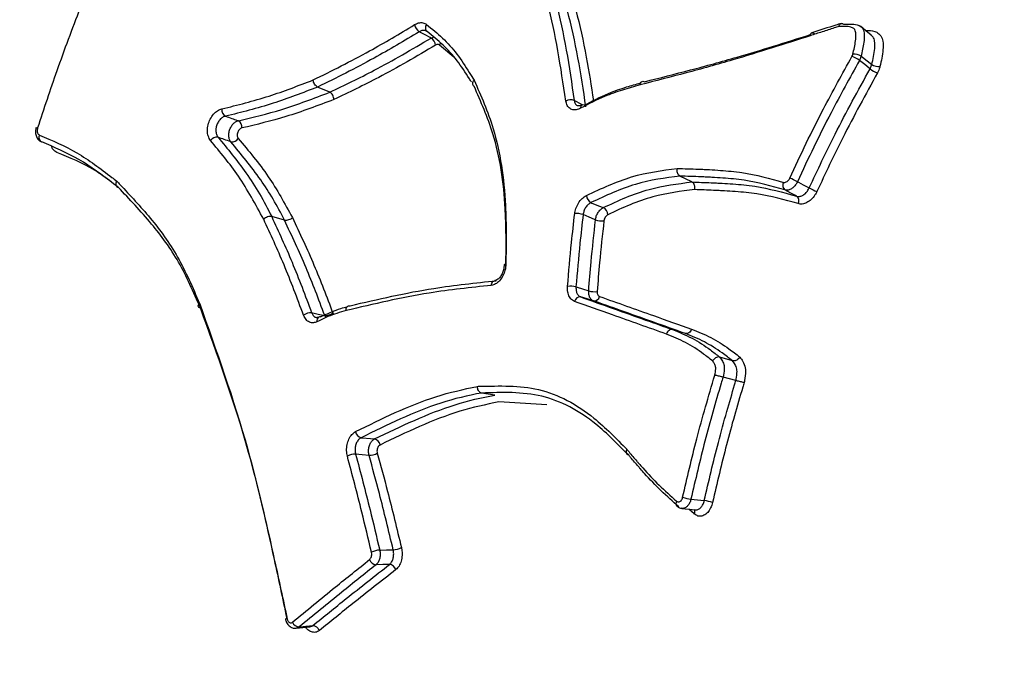
# Model space of a CAD drawing. Units: millimetres. Extents: x -2347 to 2753, y -2386 to 2714.
# Drawn here: x -718 to -702, y 480 to 491 of the extents above; entities that cross this region are included whole.
import ezdxf

# ---------------------------------------------------------------- set-up
doc = ezdxf.new("R2010")
doc.units = ezdxf.units.MM

# ---------------------------------------------------------------- blocks, each defined once
blk = doc.blocks.new('1')
at = {"color": 7, "linetype": 'Continuous', "lineweight": 25}
for p, q in [((-711.388, 491.207), (-711.381, 491.204)), ((-711.31, 491.092), (-711.268, 491.109)), ((-710.929, 490.773), (-711.167, 490.975)), ((-712.997, 490.187), (-713.201, 490.275)), ((-706.957, 488.692), (-707.157, 488.79)), ((-713.754, 488.054), (-713.968, 488.114)), ((-713.062, 486.432), (-713.083, 486.468)), ((-707.067, 486.166), (-707.28, 486.23)), ((-706.28, 485.71), (-706.493, 485.772)), ((-706.224, 485.381), (-706.439, 485.438)), ((-710.247, 485.136), (-710.467, 485.173)), ((-709.381, 484.979), (-710.179, 485.025)), ((-706.975, 483.404), (-706.752, 483.38)), ((-706.919, 483.157), (-707.01, 483.238)), ((-713.559, 481.251), (-713.331, 481.275))]:
    blk.add_line(p, q, dxfattribs=at)
at = {"color": 7, "linetype": 'Continuous', "lineweight": 25, "flags": 128}
for points in [[(-703.969, 491.141), (-704.058, 491.214), (-704.146, 491.287)], [(-711.31, 491.092), (-711.326, 491.1), (-711.408, 491.144), (-711.506, 491.197)], [(-704.136, 490.788), (-704.115, 490.772), (-704.035, 490.71), (-703.958, 490.651)], [(-703.986, 490.578), (-704.001, 490.59), (-704.076, 490.648), (-704.164, 490.717)], [(-708.922, 490.052), (-708.906, 490.043), (-708.824, 489.999), (-708.783, 489.977)], [(-705.199, 488.696), (-705.182, 488.688), (-705.1, 488.644), (-705.002, 488.592)], [(-705.211, 488.456), (-705.228, 488.465), (-705.31, 488.508), (-705.408, 488.56)], [(-708.643, 488.348), (-708.626, 488.341), (-708.497, 488.288), (-708.453, 488.27), (-708.436, 488.264)], [(-708.567, 488.061), (-708.584, 488.069), (-708.67, 488.104), (-708.772, 488.148)], [(-710.061, 487.328), (-710.074, 487.323), (-710.083, 487.318), (-710.089, 487.312), (-710.09, 487.306), (-710.09, 487.306)], [(-710.305, 486.968), (-710.301, 486.987), (-710.296, 487.004), (-710.287, 487.019), (-710.277, 487.031), (-710.265, 487.04), (-710.251, 487.046), (-710.238, 487.048), (-710.223, 487.045)], [(-708.892, 486.942), (-708.874, 486.937), (-708.786, 486.909), (-708.68, 486.876)], [(-708.602, 486.711), (-708.708, 486.744), (-708.814, 486.776)], [(-713.301, 486.513), (-713.283, 486.509), (-713.192, 486.49), (-713.083, 486.468)], [(-712.477, 484.428), (-712.459, 484.426), (-712.318, 484.414), (-712.269, 484.41), (-712.252, 484.408)], [(-712.343, 484.134), (-712.456, 484.145), (-712.456, 484.145), (-712.568, 484.155)], [(-707.199, 483.282), (-707.204, 483.285), (-707.208, 483.288)], [(-707.124, 483.25), (-707.124, 483.25), (-706.901, 483.226)], [(-712.166, 482.555), (-712.148, 482.555), (-712.054, 482.558), (-711.941, 482.562)], [(-712.002, 482.315), (-712.021, 482.315), (-712.115, 482.313), (-712.227, 482.31)], [(-713.738, 481.404), (-713.738, 481.406), (-713.734, 481.41), (-713.727, 481.414), (-713.716, 481.418)], [(-713.509, 481.273), (-713.491, 481.275), (-713.396, 481.284), (-713.283, 481.296)]]:
    blk.add_lwpolyline(points, dxfattribs=at)
at = {"color": 7, "linetype": 'Continuous', "lineweight": 25}
blk.add_circle((203.014, 163.742), 2550, dxfattribs=at)
for centre, radius, start, end in [((-711.412, 491.344), 0.174, 189.4506, 237.1686), ((-711.323, 491.263), 0.0818, 138.1028, 232.0496), ((-711.403, 490.946), 0.172, 9.2022, 57.3917), ((-711.27, 491.042), 0.123, 326.7181, 344.5343), ((-704.484, 490.288), 0.535, 53.3022, 68.4835), ((-704.248, 490.624), 0.198, 55.5483, 97.3143), ((-703.669, 491.003), 0.53, 233.2589, 248.5602), ((-703.847, 490.812), 0.196, 235.3191, 277.6434), ((-708.983, 489.907), 0.157, 67.3905, 120.6547), ((-708.766, 489.934), 0.0504, 125.5522, 195.0053), ((-708.78, 489.937), 0.0405, 56.1707, 112.8447), ((-714.681, 489.893), 0.118, 171.5268, 241.5447), ((-717.837, 489.715), 0.128, 242.3142, 253.9989), ((-714.58, 489.609), 0.118, 351.6631, 61.6889), ((-717.767, 489.436), 0.0846, 152.9356, 244.59), ((-714.884, 489.321), 0.119, 79.4072, 149.2337), ((-714.627, 489.478), 0.118, 259.2682, 329.1417), ((-705.349, 488.637), 0.0968, 149.3677, 232.5005), ((-705.695, 487.773), 1.049, 61.7381, 69.4609), ((-708.572, 488.476), 0.146, 183.8885, 241.1092), ((-705.27, 488.379), 0.0965, 329.7906, 52.5966), ((-704.509, 489.507), 1.039, 241.7014, 249.4988), ((-708.877, 487.859), 0.307, 70.1495, 96.7839), ((-708.506, 488.137), 0.145, 3.7353, 61.3198), ((-708.463, 488.345), 0.302, 249.9672, 277.085), ((-708.987, 486.605), 0.35, 74.169, 97.4647), ((-708.585, 487.206), 0.343, 253.9733, 277.7617), ((-708.825, 486.684), 0.0923, 82.7623, 168.8922), ((-708.59, 486.802), 0.092, 262.6674, 348.4728), ((-713.321, 486.342), 0.171, 83.3546, 131.9519), ((-713.062, 486.636), 0.169, 263.1349, 312.1911), ((-713.146, 486.38), 0.0685, 123.4879, 195.4221), ((-713.163, 486.394), 0.0484, 77.2199, 115.3993), ((-712.45, 484.544), 0.119, 186.9561, 256.72), ((-712.279, 484.293), 0.119, 6.9624, 76.8917), ((-712.335, 484.376), 0.241, 268.0078, 302.0359), ((-712.575, 483.91), 0.246, 88.2389, 121.694), ((-707.154, 483.334), 0.0713, 149.3496, 220.6865), ((-706.877, 484.153), 0.756, 251.8378, 262.5631), ((-706.849, 482.636), 0.75, 71.7824, 82.5875), ((-706.987, 483.193), 0.0774, 331.8558, 27.8968), ((-712.153, 482.212), 0.343, 92.2558, 116.016), ((-711.953, 482.896), 0.335, 272.0104, 296.3722), ((-712.215, 482.434), 0.125, 197.242, 264.3663), ((-712.014, 482.192), 0.124, 17.1746, 84.564), ((-713.506, 481.393), 0.12, 198.9279, 268.5785), ((-713.286, 481.176), 0.119, 18.889, 88.7632)]:
    blk.add_arc(centre, radius, start, end, dxfattribs=at)
for points, knots in [([(-709.063, 490.042), (-709.104, 490.324), (-709.186, 490.887), (-709.355, 491.678), (-709.501, 492.167), (-709.574, 492.411)], [0, 0, 0, 0, 0.335778, 0.669448, 1, 1, 1, 1]), ([(-709.437, 492.423), (-709.363, 492.18), (-709.216, 491.689), (-709.046, 490.898), (-708.964, 490.334), (-708.922, 490.052)], [0, 0, 0, 0, 0.330174, 0.664853, 1, 1, 1, 1]), ([(-708.726, 489.946), (-708.768, 490.221), (-708.853, 490.773), (-709.025, 491.557), (-709.176, 492.046), (-709.252, 492.292)], [0, 0, 0, 0, 0.329661, 0.663117, 1, 1, 1, 1]), ([(-709.115, 492.304), (-709.039, 492.059), (-708.887, 491.568), (-708.719, 490.813), (-708.638, 490.29), (-708.601, 490.047)], [0, 0, 0, 0, 0.349288, 0.696429, 1, 1, 1, 1]), ([(-717.164, 491.589), (-717.296, 491.242), (-717.548, 490.581), (-717.768, 489.91), (-717.873, 489.592)], [0, 0, 0, 0, 0.5260177, 1, 1, 1, 1]), ([(-713.276, 490.393), (-713.12, 490.47), (-712.808, 490.624), (-712.244, 490.919), (-711.835, 491.165), (-711.584, 491.315)], [0, 0, 0, 0, 0.279321, 0.558273, 1, 1, 1, 1]), ([(-711.584, 491.315), (-711.562, 491.326), (-711.514, 491.349), (-711.442, 491.353), (-711.403, 491.33), (-711.384, 491.318)], [0, 0, 0, 0, 0.300907, 0.650527, 1, 1, 1, 1]), ([(-711.384, 491.318), (-711.293, 491.245), (-711.113, 491.098), (-710.873, 490.832), (-710.71, 490.581), (-710.618, 490.431), (-710.591, 490.388)], [0, 0, 0, 0, 0.293259, 0.586999, 0.880596, 1, 1, 1, 1]), ([(-704.507, 491.284), (-704.532, 491.276), (-704.626, 491.246), (-704.786, 491.195), (-704.92, 491.151), (-704.988, 491.129)], [0, 0, 0, 0, 0.159786, 0.578785, 1, 1, 1, 1]), ([(-704.469, 491.335), (-704.498, 491.326), (-704.662, 491.274), (-704.824, 491.222), (-704.958, 491.178)], [0, 0, 0, 0, 0.174789, 1, 1, 1, 1]), ([(-704.507, 491.284), (-704.506, 491.285), (-704.505, 491.292), (-704.5, 491.307), (-704.488, 491.325), (-704.469, 491.337), (-704.448, 491.337), (-704.435, 491.329), (-704.428, 491.324)], [0, 0, 0, 0, 0.024504, 0.149826, 0.364181, 0.576685, 0.788327, 1, 1, 1, 1]), ([(-704.274, 490.821), (-704.256, 490.897), (-704.231, 491.007), (-704.219, 491.138), (-704.226, 491.21), (-704.257, 491.256), (-704.347, 491.29), (-704.438, 491.286), (-704.507, 491.284)], [0, 0, 0, 0, 0.290642, 0.422536, 0.52662, 0.598375, 0.69317, 1, 1, 1, 1]), ([(-704.428, 491.324), (-704.428, 491.324), (-704.351, 491.326), (-704.242, 491.331), (-704.132, 491.286), (-704.09, 491.222), (-704.079, 491.13), (-704.092, 490.984), (-704.118, 490.866), (-704.136, 490.788)], [0, 0, 0, 0, 0.000058, 0.29499, 0.404675, 0.499181, 0.615597, 0.743312, 1, 1, 1, 1]), ([(-711.506, 491.197), (-711.757, 491.047), (-712.168, 490.801), (-712.732, 490.506), (-713.045, 490.352), (-713.201, 490.275)], [0, 0, 0, 0, 0.441566, 0.721269, 1, 1, 1, 1]), ([(-712.997, 490.187), (-712.751, 490.305), (-712.35, 490.499), (-711.787, 490.81), (-711.469, 490.998), (-711.31, 491.092)], [0, 0, 0, 0, 0.440013, 0.719099, 1, 1, 1, 1]), ([(-711.388, 491.206), (-711.397, 491.211), (-711.418, 491.222), (-711.46, 491.219), (-711.492, 491.204), (-711.506, 491.197)], [0, 0, 0, 0, 0.251952, 0.654187, 1, 1, 1, 1]), ([(-710.637, 490.36), (-710.648, 490.377), (-710.724, 490.499), (-710.868, 490.721), (-711.106, 490.982), (-711.284, 491.126), (-711.373, 491.199)], [0, 0, 0, 0, 0.053135, 0.369478, 0.682968, 1, 1, 1, 1]), ([(-704.988, 491.129), (-705.419, 490.991), (-706.117, 490.767), (-707.056, 490.507), (-707.567, 490.376), (-707.823, 490.31)], [0, 0, 0, 0, 0.447578, 0.724109, 1, 1, 1, 1]), ([(-707.749, 490.363), (-707.494, 490.427), (-706.984, 490.556), (-706.067, 490.807), (-705.392, 491.02), (-704.982, 491.149)], [0, 0, 0, 0, 0.28285, 0.565049, 1, 1, 1, 1]), ([(-704.065, 491.22), (-704.049, 491.22), (-703.982, 491.22), (-703.885, 491.202), (-703.801, 491.135), (-703.765, 491.031), (-703.768, 490.857), (-703.8, 490.711), (-703.821, 490.618)], [0, 0, 0, 0, 0.058596, 0.259463, 0.391198, 0.522239, 0.693077, 1, 1, 1, 1]), ([(-703.958, 490.651), (-703.938, 490.741), (-703.907, 490.875), (-703.905, 491.029), (-703.928, 491.108), (-703.96, 491.13), (-703.973, 491.139)], [0, 0, 0, 0, 0.482108, 0.723643, 0.887928, 1, 1, 1, 1]), ([(-711.233, 490.974), (-711.392, 490.88), (-711.71, 490.693), (-712.276, 490.38), (-712.681, 490.185), (-712.929, 490.066)], [0, 0, 0, 0, 0.279228, 0.557994, 1, 1, 1, 1]), ([(-711.167, 490.975), (-711.173, 490.979), (-711.186, 490.986), (-711.21, 490.985), (-711.225, 490.977), (-711.233, 490.974)], [0, 0, 0, 0, 0.353203, 0.706256, 1, 1, 1, 1]), ([(-705.327, 488.755), (-705.236, 488.949), (-705.055, 489.338), (-704.713, 490.018), (-704.449, 490.495), (-704.288, 490.785)], [0, 0, 0, 0, 0.281113, 0.561928, 1, 1, 1, 1]), ([(-704.288, 490.785), (-704.283, 490.795), (-704.277, 490.807), (-704.274, 490.819), (-704.274, 490.821)], [0, 0, 0, 0, 0.830946, 1, 1, 1, 1]), ([(-704.136, 490.788), (-704.137, 490.784), (-704.143, 490.76), (-704.155, 490.736), (-704.164, 490.717)], [0, 0, 0, 0, 0.169145, 1, 1, 1, 1]), ([(-704.164, 490.717), (-704.324, 490.428), (-704.587, 489.953), (-704.927, 489.276), (-705.108, 488.89), (-705.199, 488.696)], [0, 0, 0, 0, 0.438074, 0.718889, 1, 1, 1, 1]), ([(-705.002, 488.592), (-704.86, 488.893), (-704.543, 489.569), (-704.185, 490.218), (-703.986, 490.578)], [0, 0, 0, 0, 0.445733, 1, 1, 1, 1]), ([(-703.986, 490.578), (-703.977, 490.598), (-703.965, 490.622), (-703.959, 490.646), (-703.958, 490.651)], [0, 0, 0, 0, 0.8200846, 1, 1, 1, 1]), ([(-703.821, 490.618), (-703.822, 490.611), (-703.831, 490.575), (-703.848, 490.539), (-703.863, 490.51)], [0, 0, 0, 0, 0.180015, 1, 1, 1, 1]), ([(-703.863, 490.51), (-704.06, 490.152), (-704.416, 489.506), (-704.732, 488.834), (-704.873, 488.534)], [0, 0, 0, 0, 0.55427, 1, 1, 1, 1]), ([(-714.798, 489.91), (-714.537, 489.975), (-714.034, 490.1), (-713.522, 490.298), (-713.276, 490.393)], [0, 0, 0, 0, 0.519033, 1, 1, 1, 1]), ([(-713.201, 490.275), (-713.201, 490.275), (-713.45, 490.181), (-713.966, 489.978), (-714.474, 489.853), (-714.737, 489.789)], [0, 0, 0, 0, 0.000028, 0.48134, 1, 1, 1, 1]), ([(-710.591, 490.388), (-710.592, 490.387), (-710.597, 490.382), (-710.608, 490.368), (-710.618, 490.347), (-710.62, 490.322), (-710.611, 490.301), (-710.598, 490.292), (-710.591, 490.287)], [0, 0, 0, 0, 0.036342, 0.144559, 0.358801, 0.572654, 0.786324, 1, 1, 1, 1]), ([(-710.591, 490.388), (-710.476, 490.128), (-710.207, 489.518), (-710.046, 488.457), (-710.057, 487.655), (-710.061, 487.328)], [0, 0, 0, 0, 0.305867, 0.716917, 1, 1, 1, 1]), ([(-710.061, 487.284), (-710.058, 487.607), (-710.05, 488.393), (-710.209, 489.435), (-710.481, 490.03), (-710.591, 490.287), (-710.591, 490.287)], [0, 0, 0, 0, 0.2847377, 0.6932164, 0.9999833, 1, 1, 1, 1]), ([(-707.823, 490.31), (-707.921, 490.282), (-708.118, 490.227), (-708.451, 490.11), (-708.682, 489.99), (-708.815, 489.921)], [0, 0, 0, 0, 0.297468, 0.593739, 1, 1, 1, 1]), ([(-708.757, 489.971), (-708.622, 490.041), (-708.387, 490.162), (-708.07, 490.272), (-707.891, 490.322), (-707.813, 490.344)], [0, 0, 0, 0, 0.433697, 0.751745, 1, 1, 1, 1]), ([(-714.524, 489.713), (-714.283, 489.77), (-713.778, 489.89), (-713.266, 490.088), (-712.997, 490.187), (-712.997, 490.187)], [0, 0, 0, 0, 0.478098, 0.999972, 1, 1, 1, 1]), ([(-712.929, 490.066), (-713.197, 489.965), (-713.713, 489.77), (-714.22, 489.65), (-714.463, 489.592)], [0, 0, 0, 0, 0.519953, 1, 1, 1, 1]), ([(-708.815, 489.921), (-708.827, 489.915), (-708.865, 489.897), (-708.928, 489.889), (-708.993, 489.911), (-709.043, 489.963), (-709.056, 490.016), (-709.063, 490.042)], [0, 0, 0, 0, 0.108145, 0.3311, 0.553917, 0.776822, 1, 1, 1, 1]), ([(-708.922, 490.052), (-708.918, 490.035), (-708.908, 490), (-708.886, 489.972), (-708.869, 489.967), (-708.867, 489.966)], [0, 0, 0, 0, 0.460677, 0.921354, 1, 1, 1, 1]), ([(-708.796, 489.975), (-708.808, 489.97), (-708.836, 489.958), (-708.857, 489.959), (-708.864, 489.964), (-708.867, 489.966)], [0, 0, 0, 0, 0.3552286, 0.7682288, 1, 1, 1, 1]), ([(-714.986, 489.382), (-715.001, 489.406), (-715.031, 489.451), (-715.043, 489.547), (-715.031, 489.646), (-714.995, 489.743), (-714.94, 489.825), (-714.871, 489.887), (-714.822, 489.903), (-714.798, 489.91)], [0, 0, 0, 0, 0.1545767, 0.2953889, 0.4363335, 0.5773698, 0.7184009, 0.8592965, 1, 1, 1, 1]), ([(-714.737, 489.789), (-714.754, 489.784), (-714.787, 489.774), (-714.833, 489.733), (-714.87, 489.678), (-714.894, 489.614), (-714.901, 489.548), (-714.892, 489.484), (-714.873, 489.454), (-714.862, 489.438)], [0, 0, 0, 0, 0.140945, 0.281877, 0.422758, 0.563565, 0.704344, 0.84517, 1, 1, 1, 1]), ([(-714.737, 489.789), (-714.703, 489.776), (-714.638, 489.753), (-714.566, 489.728), (-714.53, 489.715), (-714.524, 489.713)], [0, 0, 0, 0, 0.4852348, 0.9152597, 1, 1, 1, 1]), ([(-717.895, 489.601), (-717.898, 489.593), (-717.91, 489.56), (-717.91, 489.499), (-717.89, 489.434), (-717.855, 489.386), (-717.823, 489.37), (-717.808, 489.363)], [0, 0, 0, 0, 0.092903, 0.366574, 0.611585, 0.829373, 1, 1, 1, 1]), ([(-717.873, 489.592), (-717.875, 489.581), (-717.881, 489.559), (-717.879, 489.527), (-717.87, 489.499), (-717.856, 489.482), (-717.846, 489.477), (-717.842, 489.475)], [0, 0, 0, 0, 0.219994, 0.439816, 0.659355, 0.87863, 1, 1, 1, 1]), ([(-714.649, 489.362), (-714.65, 489.363), (-714.661, 489.377), (-714.678, 489.412), (-714.686, 489.472), (-714.677, 489.538), (-714.654, 489.602), (-714.617, 489.657), (-714.572, 489.698), (-714.54, 489.708), (-714.524, 489.713)], [0, 0, 0, 0, 0.01708, 0.157494, 0.297881, 0.438263, 0.578666, 0.719103, 0.859556, 1, 1, 1, 1]), ([(-714.463, 489.592), (-714.471, 489.59), (-714.487, 489.585), (-714.51, 489.564), (-714.528, 489.537), (-714.54, 489.505), (-714.544, 489.472), (-714.54, 489.442), (-714.532, 489.425), (-714.526, 489.418), (-714.525, 489.417)], [0, 0, 0, 0, 0.140681, 0.281168, 0.421459, 0.561641, 0.701861, 0.842256, 0.982883, 1, 1, 1, 1]), ([(-717.842, 489.475), (-717.63, 489.384), (-717.206, 489.203), (-716.797, 488.895), (-716.58, 488.728), (-716.553, 488.708)], [0, 0, 0, 0, 0.466672, 0.933835, 1, 1, 1, 1]), ([(-714.862, 489.438), (-714.704, 489.245), (-714.376, 488.848), (-714.095, 488.377), (-713.968, 488.114), (-713.968, 488.114)], [0, 0, 0, 0, 0.485198, 0.999972, 1, 1, 1, 1]), ([(-714.649, 489.362), (-714.685, 489.375), (-714.757, 489.4), (-714.828, 489.425), (-714.862, 489.438)], [0, 0, 0, 0, 0.51477, 1, 1, 1, 1]), ([(-716.527, 488.603), (-716.527, 488.603), (-716.553, 488.622), (-716.767, 488.786), (-717.172, 489.091), (-717.593, 489.27), (-717.803, 489.36)], [0, 0, 0, 0, 0.000028, 0.064041, 0.532411, 1, 1, 1, 1]), ([(-717.55, 489.185), (-717.561, 489.191), (-717.592, 489.208), (-717.624, 489.241), (-717.635, 489.274), (-717.637, 489.281)], [0, 0, 0, 0, 0.311322, 0.870727, 1, 1, 1, 1]), ([(-714.101, 488.07), (-714.236, 488.318), (-714.501, 488.801), (-714.827, 489.191), (-714.986, 489.382)], [0, 0, 0, 0, 0.512731, 1, 1, 1, 1]), ([(-713.754, 488.054), (-713.754, 488.054), (-713.873, 488.296), (-714.152, 488.764), (-714.479, 489.157), (-714.649, 489.362)], [0, 0, 0, 0, 0.000029, 0.47881, 1, 1, 1, 1]), ([(-714.525, 489.417), (-714.353, 489.213), (-714.02, 488.821), (-713.751, 488.333), (-713.622, 488.098)], [0, 0, 0, 0, 0.5191496, 1, 1, 1, 1]), ([(-716.632, 488.686), (-716.728, 488.756), (-717.016, 488.967), (-717.336, 489.098), (-717.55, 489.185)], [0, 0, 0, 0, 0.3326923, 1, 1, 1, 1]), ([(-708.718, 488.466), (-708.466, 488.584), (-707.961, 488.82), (-707.456, 488.885), (-707.203, 488.918)], [0, 0, 0, 0, 0.497773, 1, 1, 1, 1]), ([(-707.157, 488.79), (-707.157, 488.79), (-707.404, 488.757), (-707.9, 488.696), (-708.396, 488.464), (-708.643, 488.348)], [0, 0, 0, 0, 0.00003, 0.501703, 1, 1, 1, 1]), ([(-707.157, 488.79), (-707.164, 488.795), (-707.179, 488.804), (-707.195, 488.83), (-707.205, 488.862), (-707.207, 488.89), (-707.205, 488.909), (-707.204, 488.916), (-707.203, 488.918)], [0, 0, 0, 0, 0.213536, 0.427066, 0.640781, 0.854888, 0.963816, 1, 1, 1, 1]), ([(-707.203, 488.918), (-707.084, 488.914), (-706.935, 488.91), (-706.755, 488.903), (-706.634, 488.896), (-706.422, 488.882), (-705.999, 488.845), (-705.659, 488.75), (-705.432, 488.686)], [0, 0, 0, 0, 0.195796, 0.245983, 0.29617, 0.396544, 0.597332, 1, 1, 1, 1]), ([(-705.408, 488.56), (-705.632, 488.623), (-705.967, 488.717), (-706.384, 488.754), (-706.594, 488.768), (-706.715, 488.774), (-706.893, 488.782), (-707.04, 488.786), (-707.157, 488.79)], [0, 0, 0, 0, 0.401543, 0.602846, 0.703744, 0.754189, 0.804769, 1, 1, 1, 1]), ([(-716.553, 488.708), (-716.554, 488.706), (-716.558, 488.7), (-716.564, 488.683), (-716.568, 488.658), (-716.564, 488.632), (-716.55, 488.612), (-716.535, 488.606), (-716.527, 488.603)], [0, 0, 0, 0, 0.036988, 0.144624, 0.358822, 0.572659, 0.786327, 1, 1, 1, 1]), ([(-716.553, 488.708), (-716.535, 488.688), (-716.346, 488.488), (-715.986, 488.102), (-715.517, 487.468), (-715.286, 486.933), (-715.171, 486.666)], [0, 0, 0, 0, 0.034908, 0.356085, 0.678343, 1, 1, 1, 1]), ([(-708.436, 488.264), (-708.311, 488.323), (-708.058, 488.442), (-707.56, 488.617), (-707.195, 488.662), (-706.957, 488.692), (-706.957, 488.692)], [0, 0, 0, 0, 0.25601, 0.515401, 0.99997, 1, 1, 1, 1]), ([(-706.957, 488.692), (-706.957, 488.692), (-706.851, 488.688), (-706.714, 488.683), (-706.547, 488.676), (-706.425, 488.669), (-706.212, 488.655), (-705.785, 488.616), (-705.441, 488.52), (-705.211, 488.456)], [0, 0, 0, 0, 0.000024, 0.177943, 0.228846, 0.279895, 0.38201, 0.586829, 1, 1, 1, 1]), ([(-706.911, 488.565), (-706.911, 488.567), (-706.91, 488.574), (-706.908, 488.592), (-706.909, 488.62), (-706.919, 488.652), (-706.936, 488.678), (-706.95, 488.687), (-706.957, 488.692)], [0, 0, 0, 0, 0.036559, 0.140193, 0.355527, 0.570473, 0.785233, 1, 1, 1, 1]), ([(-705.432, 488.686), (-705.425, 488.685), (-705.41, 488.682), (-705.383, 488.691), (-705.359, 488.708), (-705.339, 488.731), (-705.331, 488.748), (-705.327, 488.755)], [0, 0, 0, 0, 0.213811, 0.427863, 0.64227, 0.856989, 1, 1, 1, 1]), ([(-705.199, 488.696), (-705.205, 488.683), (-705.222, 488.65), (-705.261, 488.604), (-705.31, 488.568), (-705.363, 488.551), (-705.393, 488.557), (-705.408, 488.56)], [0, 0, 0, 0, 0.1426669, 0.3569989, 0.5713314, 0.7856654, 1, 1, 1, 1]), ([(-715.157, 486.592), (-715.157, 486.592), (-715.271, 486.856), (-715.501, 487.381), (-715.982, 488.028), (-716.339, 488.405), (-716.527, 488.603)], [0, 0, 0, 0, 0.000019, 0.32138, 0.642906, 1, 1, 1, 1]), ([(-708.913, 488.164), (-708.908, 488.192), (-708.896, 488.254), (-708.853, 488.343), (-708.791, 488.421), (-708.743, 488.451), (-708.718, 488.466)], [0, 0, 0, 0, 0.227395, 0.485177, 0.742776, 1, 1, 1, 1]), ([(-706.911, 488.565), (-707.144, 488.536), (-707.501, 488.492), (-707.989, 488.321), (-708.237, 488.204), (-708.361, 488.146)], [0, 0, 0, 0, 0.484219, 0.742295, 1, 1, 1, 1]), ([(-705.186, 488.331), (-705.413, 488.394), (-705.753, 488.489), (-706.174, 488.527), (-706.385, 488.542), (-706.506, 488.548), (-706.671, 488.556), (-706.806, 488.561), (-706.911, 488.565)], [0, 0, 0, 0, 0.412053, 0.617451, 0.72012, 0.771452, 0.822784, 1, 1, 1, 1]), ([(-705.211, 488.456), (-705.196, 488.453), (-705.166, 488.447), (-705.114, 488.464), (-705.064, 488.5), (-705.026, 488.546), (-705.009, 488.579), (-705.002, 488.592)], [0, 0, 0, 0, 0.214202, 0.428404, 0.642606, 0.856801, 1, 1, 1, 1]), ([(-704.873, 488.534), (-704.883, 488.514), (-704.909, 488.464), (-704.967, 488.396), (-705.041, 488.343), (-705.118, 488.317), (-705.164, 488.326), (-705.186, 488.331)], [0, 0, 0, 0, 0.142841, 0.356641, 0.570772, 0.785264, 1, 1, 1, 1]), ([(-708.643, 488.348), (-708.659, 488.338), (-708.692, 488.319), (-708.733, 488.267), (-708.762, 488.208), (-708.769, 488.167), (-708.772, 488.148)], [0, 0, 0, 0, 0.257591, 0.515179, 0.772747, 1, 1, 1, 1]), ([(-713.968, 488.114), (-713.853, 487.864), (-713.616, 487.353), (-713.408, 486.797), (-713.301, 486.513)], [0, 0, 0, 0, 0.489096, 1, 1, 1, 1]), ([(-709.033, 486.952), (-709.012, 487.196), (-708.977, 487.602), (-708.931, 488.003), (-708.913, 488.164)], [0, 0, 0, 0, 0.600453, 1, 1, 1, 1]), ([(-708.772, 488.148), (-708.791, 487.988), (-708.837, 487.588), (-708.871, 487.185), (-708.892, 486.942)], [0, 0, 0, 0, 0.399554, 1, 1, 1, 1]), ([(-708.567, 488.061), (-708.563, 488.081), (-708.555, 488.123), (-708.526, 488.182), (-708.485, 488.234), (-708.452, 488.254), (-708.436, 488.264)], [0, 0, 0, 0, 0.233979, 0.489317, 0.744658, 1, 1, 1, 1]), ([(-708.361, 488.146), (-708.369, 488.141), (-708.385, 488.131), (-708.406, 488.106), (-708.421, 488.076), (-708.424, 488.055), (-708.426, 488.045)], [0, 0, 0, 0, 0.255721, 0.511059, 0.766179, 1, 1, 1, 1]), ([(-713.436, 486.47), (-713.542, 486.754), (-713.75, 487.309), (-713.986, 487.82), (-714.101, 488.07)], [0, 0, 0, 0, 0.510639, 1, 1, 1, 1]), ([(-713.083, 486.468), (-713.185, 486.736), (-713.394, 487.288), (-713.632, 487.794), (-713.754, 488.054)], [0, 0, 0, 0, 0.486801, 1, 1, 1, 1]), ([(-713.622, 488.098), (-713.5, 487.838), (-713.261, 487.331), (-713.051, 486.78), (-712.948, 486.511)], [0, 0, 0, 0, 0.513029, 1, 1, 1, 1]), ([(-708.68, 486.876), (-708.667, 487.038), (-708.635, 487.435), (-708.592, 487.828), (-708.567, 488.061)], [0, 0, 0, 0, 0.406229, 1, 1, 1, 1]), ([(-708.426, 488.045), (-708.452, 487.813), (-708.494, 487.422), (-708.526, 487.027), (-708.539, 486.866)], [0, 0, 0, 0, 0.593779, 1, 1, 1, 1]), ([(-710.061, 487.328), (-710.064, 487.291), (-710.07, 487.221), (-710.11, 487.122), (-710.165, 487.042), (-710.233, 486.985), (-710.281, 486.974), (-710.305, 486.968)], [0, 0, 0, 0, 0.2176309, 0.4135269, 0.6092945, 0.8047903, 1, 1, 1, 1]), ([(-710.091, 487.306), (-710.092, 487.286), (-710.094, 487.243), (-710.116, 487.174), (-710.152, 487.111), (-710.193, 487.068), (-710.229, 487.048), (-710.241, 487.049), (-710.246, 487.049)], [0, 0, 0, 0, 0.152445, 0.333905, 0.517082, 0.695504, 0.867762, 1, 1, 1, 1]), ([(-710.305, 486.968), (-710.65, 486.932), (-711.228, 486.87), (-712.037, 486.712), (-712.498, 486.602), (-712.728, 486.548)], [0, 0, 0, 0, 0.426036, 0.713608, 1, 1, 1, 1]), ([(-712.658, 486.629), (-712.658, 486.629), (-712.427, 486.683), (-711.962, 486.792), (-711.15, 486.949), (-710.57, 487.009), (-710.223, 487.045)], [0, 0, 0, 0, 0.000017, 0.286824, 0.574443, 1, 1, 1, 1]), ([(-708.916, 486.702), (-708.928, 486.708), (-708.962, 486.723), (-709.004, 486.774), (-709.033, 486.855), (-709.033, 486.92), (-709.033, 486.952)], [0, 0, 0, 0, 0.167644, 0.444699, 0.722137, 1, 1, 1, 1]), ([(-708.892, 486.942), (-708.892, 486.921), (-708.892, 486.878), (-708.872, 486.824), (-708.844, 486.79), (-708.822, 486.78), (-708.814, 486.776)], [0, 0, 0, 0, 0.2773559, 0.5547097, 0.832069, 1, 1, 1, 1]), ([(-708.602, 486.711), (-708.61, 486.715), (-708.632, 486.725), (-708.66, 486.758), (-708.68, 486.812), (-708.68, 486.855), (-708.68, 486.876)], [0, 0, 0, 0, 0.164838, 0.443224, 0.721613, 1, 1, 1, 1]), ([(-708.539, 486.866), (-708.539, 486.855), (-708.539, 486.834), (-708.529, 486.807), (-708.515, 486.791), (-708.504, 486.786), (-708.5, 486.784)], [0, 0, 0, 0, 0.2778707, 0.5561793, 0.8348785, 1, 1, 1, 1]), ([(-715.171, 486.666), (-715.17, 486.664), (-714.894, 485.883), (-714.404, 484.535), (-713.99, 482.702), (-713.786, 481.745), (-713.716, 481.418)], [0, 0, 0, 0, 0.00126, 0.488516, 0.825287, 1, 1, 1, 1]), ([(-707.382, 486.156), (-707.532, 486.21), (-707.832, 486.316), (-708.343, 486.498), (-708.705, 486.627), (-708.916, 486.702)], [0, 0, 0, 0, 0.293473, 0.586947, 1, 1, 1, 1]), ([(-708.814, 486.776), (-708.452, 486.647), (-707.941, 486.465), (-707.43, 486.284), (-707.28, 486.23)], [0, 0, 0, 0, 0.706527, 1, 1, 1, 1]), ([(-707.067, 486.166), (-707.429, 486.294), (-707.94, 486.476), (-708.452, 486.658), (-708.602, 486.711)], [0, 0, 0, 0, 0.706484, 1, 1, 1, 1]), ([(-708.5, 486.784), (-708.35, 486.73), (-708.05, 486.624), (-707.537, 486.442), (-707.175, 486.313), (-706.963, 486.238)], [0, 0, 0, 0, 0.293137, 0.586273, 1, 1, 1, 1]), ([(-713.702, 481.401), (-713.772, 481.725), (-713.976, 482.672), (-714.393, 484.491), (-714.873, 485.811), (-715.157, 486.592)], [0, 0, 0, 0, 0.175273, 0.511674, 1, 1, 1, 1]), ([(-713.212, 486.362), (-713.232, 486.354), (-713.275, 486.338), (-713.34, 486.351), (-713.399, 486.393), (-713.423, 486.444), (-713.436, 486.47)], [0, 0, 0, 0, 0.225498, 0.483527, 0.741624, 1, 1, 1, 1]), ([(-713.301, 486.513), (-713.293, 486.496), (-713.276, 486.463), (-713.245, 486.436), (-713.223, 486.434), (-713.217, 486.433)], [0, 0, 0, 0, 0.410182, 0.820364, 1, 1, 1, 1]), ([(-712.728, 486.548), (-712.779, 486.533), (-712.88, 486.503), (-713.042, 486.446), (-713.152, 486.392), (-713.212, 486.362)], [0, 0, 0, 0, 0.311849, 0.623057, 1, 1, 1, 1]), ([(-713.152, 486.441), (-713.09, 486.471), (-712.978, 486.526), (-712.828, 486.579), (-712.74, 486.605), (-712.704, 486.615)], [0, 0, 0, 0, 0.416451, 0.761649, 1, 1, 1, 1]), ([(-712.948, 486.511), (-712.945, 486.502), (-712.94, 486.49), (-712.931, 486.485), (-712.93, 486.484)], [0, 0, 0, 0, 0.780455, 1, 1, 1, 1]), ([(-713.184, 486.438), (-713.192, 486.434), (-713.206, 486.428), (-713.214, 486.431), (-713.217, 486.432)], [0, 0, 0, 0, 0.604355, 1, 1, 1, 1]), ([(-706.614, 485.709), (-706.664, 485.748), (-706.808, 485.861), (-707.059, 486.026), (-707.274, 486.113), (-707.382, 486.156)], [0, 0, 0, 0, 0.206219, 0.604725, 1, 1, 1, 1]), ([(-707.28, 486.23), (-707.28, 486.23), (-707.171, 486.186), (-706.951, 486.098), (-706.694, 485.929), (-706.545, 485.813), (-706.493, 485.772), (-706.493, 485.772)], [0, 0, 0, 0, 0.000045, 0.392186, 0.789437, 0.999955, 1, 1, 1, 1]), ([(-706.28, 485.71), (-706.28, 485.71), (-706.338, 485.755), (-706.489, 485.872), (-706.748, 486.037), (-706.96, 486.123), (-707.067, 486.166)], [0, 0, 0, 0, 0.000045, 0.235957, 0.616158, 1, 1, 1, 1]), ([(-706.963, 486.238), (-706.855, 486.194), (-706.639, 486.107), (-706.375, 485.94), (-706.22, 485.819), (-706.159, 485.773)], [0, 0, 0, 0, 0.379568, 0.759729, 1, 1, 1, 1]), ([(-706.493, 485.772), (-706.502, 485.774), (-706.519, 485.777), (-706.548, 485.769), (-706.577, 485.752), (-706.598, 485.732), (-706.61, 485.717), (-706.613, 485.711), (-706.614, 485.709)], [0, 0, 0, 0, 0.212405, 0.424791, 0.637744, 0.851927, 0.973078, 1, 1, 1, 1]), ([(-706.576, 485.471), (-706.57, 485.506), (-706.561, 485.554), (-706.561, 485.609), (-706.572, 485.647), (-706.592, 485.677), (-706.608, 485.701), (-706.614, 485.709)], [0, 0, 0, 0, 0.37832, 0.510576, 0.594163, 0.858234, 1, 1, 1, 1]), ([(-706.493, 485.772), (-706.493, 485.772), (-706.485, 485.761), (-706.463, 485.73), (-706.436, 485.686), (-706.42, 485.627), (-706.418, 485.548), (-706.431, 485.482), (-706.439, 485.438), (-706.439, 485.438)], [0, 0, 0, 0, 0.000151, 0.136236, 0.382968, 0.495903, 0.66101, 0.999849, 1, 1, 1, 1]), ([(-706.159, 485.773), (-706.16, 485.771), (-706.164, 485.765), (-706.175, 485.75), (-706.196, 485.73), (-706.225, 485.714), (-706.254, 485.706), (-706.271, 485.709), (-706.28, 485.71)], [0, 0, 0, 0, 0.027511, 0.142894, 0.358363, 0.572619, 0.7863, 1, 1, 1, 1]), ([(-706.224, 485.381), (-706.224, 485.381), (-706.223, 485.389), (-706.214, 485.44), (-706.203, 485.506), (-706.209, 485.591), (-706.236, 485.652), (-706.266, 485.691), (-706.28, 485.71), (-706.28, 485.71)], [0, 0, 0, 0, 0.0001526, 0.0627882, 0.3992981, 0.5013536, 0.7560813, 0.9998474, 1, 1, 1, 1]), ([(-706.159, 485.773), (-706.142, 485.75), (-706.104, 485.699), (-706.07, 485.618), (-706.061, 485.506), (-706.073, 485.422), (-706.084, 485.359), (-706.086, 485.348)], [0, 0, 0, 0, 0.228408, 0.501292, 0.618773, 0.931284, 1, 1, 1, 1]), ([(-707.113, 483.435), (-707.037, 483.761), (-706.88, 484.443), (-706.68, 485.118), (-706.576, 485.471)], [0, 0, 0, 0, 0.476468, 1, 1, 1, 1]), ([(-706.439, 485.438), (-706.439, 485.438), (-706.449, 485.404), (-706.557, 485.051), (-706.749, 484.374), (-706.9, 483.727), (-706.975, 483.404)], [0, 0, 0, 0, 0.000028, 0.051222, 0.525612, 1, 1, 1, 1]), ([(-706.752, 483.38), (-706.677, 483.703), (-706.561, 484.2), (-706.384, 484.843), (-706.283, 485.186), (-706.231, 485.357), (-706.224, 485.381), (-706.224, 485.381)], [0, 0, 0, 0, 0.482301, 0.741036, 0.964642, 0.999971, 1, 1, 1, 1]), ([(-706.086, 485.348), (-706.094, 485.322), (-706.199, 484.978), (-706.389, 484.314), (-706.539, 483.67), (-706.614, 483.349)], [0, 0, 0, 0, 0.039634, 0.519815, 1, 1, 1, 1]), ([(-706.439, 485.438), (-706.447, 485.441), (-706.465, 485.445), (-706.498, 485.453), (-706.53, 485.461), (-706.556, 485.467), (-706.57, 485.47), (-706.575, 485.471), (-706.576, 485.471)], [0, 0, 0, 0, 0.21353, 0.427067, 0.640999, 0.855767, 0.970163, 1, 1, 1, 1]), ([(-706.086, 485.348), (-706.087, 485.348), (-706.092, 485.349), (-706.107, 485.352), (-706.132, 485.358), (-706.165, 485.366), (-706.198, 485.374), (-706.215, 485.378), (-706.224, 485.381)], [0, 0, 0, 0, 0.029743, 0.144264, 0.359047, 0.572963, 0.786474, 1, 1, 1, 1]), ([(-712.568, 484.53), (-712.348, 484.638), (-711.909, 484.854), (-711.23, 485.135), (-710.768, 485.235), (-710.536, 485.285)], [0, 0, 0, 0, 0.332376, 0.664859, 1, 1, 1, 1]), ([(-710.467, 485.173), (-710.467, 485.173), (-710.695, 485.134), (-711.151, 485.021), (-711.822, 484.75), (-712.259, 484.535), (-712.477, 484.428)], [0, 0, 0, 0, 0.00002, 0.332873, 0.665799, 1, 1, 1, 1]), ([(-710.536, 485.285), (-710.523, 485.285), (-710.181, 485.292), (-709.488, 485.319), (-708.663, 484.867), (-708.22, 484.415), (-708.04, 484.231)], [0, 0, 0, 0, 0.013801, 0.372902, 0.74513, 1, 1, 1, 1]), ([(-710.467, 485.173), (-710.475, 485.176), (-710.492, 485.181), (-710.513, 485.201), (-710.528, 485.229), (-710.535, 485.257), (-710.536, 485.276), (-710.536, 485.283), (-710.536, 485.285)], [0, 0, 0, 0, 0.213677, 0.427349, 0.641158, 0.855259, 0.961017, 1, 1, 1, 1]), ([(-708.013, 484.139), (-708.013, 484.139), (-708.193, 484.318), (-708.626, 484.764), (-709.451, 485.208), (-710.127, 485.185), (-710.467, 485.173)], [0, 0, 0, 0, 0.000015, 0.255515, 0.625642, 1, 1, 1, 1]), ([(-712.252, 484.408), (-712.032, 484.515), (-711.59, 484.727), (-710.92, 484.991), (-710.468, 485.099), (-710.247, 485.136), (-710.247, 485.136)], [0, 0, 0, 0, 0.337382, 0.676411, 0.99998, 1, 1, 1, 1]), ([(-710.179, 485.025), (-710.396, 484.98), (-710.841, 484.887), (-711.504, 484.622), (-711.942, 484.412), (-712.161, 484.307)], [0, 0, 0, 0, 0.321313, 0.660768, 1, 1, 1, 1]), ([(-712.705, 484.119), (-712.711, 484.15), (-712.723, 484.213), (-712.713, 484.315), (-712.682, 484.409), (-712.632, 484.487), (-712.59, 484.516), (-712.568, 484.53)], [0, 0, 0, 0, 0.194331, 0.395926, 0.59751, 0.798902, 1, 1, 1, 1]), ([(-712.477, 484.428), (-712.492, 484.419), (-712.52, 484.4), (-712.553, 484.348), (-712.574, 484.286), (-712.58, 484.218), (-712.572, 484.176), (-712.568, 484.155)], [0, 0, 0, 0, 0.2014459, 0.4028869, 0.6043051, 0.8057031, 1, 1, 1, 1]), ([(-712.343, 484.134), (-712.347, 484.156), (-712.355, 484.198), (-712.348, 484.267), (-712.327, 484.329), (-712.294, 484.381), (-712.266, 484.399), (-712.252, 484.408)], [0, 0, 0, 0, 0.199912, 0.399927, 0.599947, 0.799975, 1, 1, 1, 1]), ([(-712.161, 484.307), (-712.168, 484.303), (-712.182, 484.294), (-712.199, 484.268), (-712.209, 484.237), (-712.213, 484.203), (-712.209, 484.182), (-712.206, 484.171)], [0, 0, 0, 0, 0.200381, 0.400463, 0.600319, 0.800132, 1, 1, 1, 1]), ([(-712.206, 484.171), (-712.149, 483.96), (-712.008, 483.445), (-711.88, 482.911), (-711.804, 482.596)], [0, 0, 0, 0, 0.41068, 1, 1, 1, 1]), ([(-708.04, 484.231), (-708.029, 484.218), (-707.975, 484.153), (-707.91, 484.076), (-707.834, 483.987), (-707.713, 483.849), (-707.507, 483.632), (-707.313, 483.458), (-707.215, 483.371)], [0, 0, 0, 0, 0.041531, 0.20747, 0.248954, 0.33192, 0.662943, 1, 1, 1, 1]), ([(-712.303, 482.52), (-712.356, 482.744), (-712.484, 483.287), (-712.623, 483.811), (-712.705, 484.119)], [0, 0, 0, 0, 0.413095, 1, 1, 1, 1]), ([(-712.568, 484.155), (-712.486, 483.847), (-712.347, 483.323), (-712.219, 482.779), (-712.166, 482.555)], [0, 0, 0, 0, 0.587339, 1, 1, 1, 1]), ([(-711.941, 482.562), (-712.017, 482.876), (-712.145, 483.409), (-712.285, 483.923), (-712.343, 484.134)], [0, 0, 0, 0, 0.5891868, 1, 1, 1, 1]), ([(-707.179, 483.275), (-707.277, 483.363), (-707.473, 483.538), (-707.682, 483.756), (-707.805, 483.895), (-707.882, 483.985), (-707.948, 484.062), (-708.002, 484.126), (-708.013, 484.139), (-708.013, 484.139)], [0, 0, 0, 0, 0.336573, 0.669081, 0.752165, 0.793591, 0.958708, 0.999962, 1, 1, 1, 1]), ([(-707.215, 483.371), (-707.208, 483.366), (-707.195, 483.357), (-707.172, 483.357), (-707.15, 483.368), (-707.13, 483.389), (-707.118, 483.413), (-707.114, 483.43), (-707.113, 483.435)], [0, 0, 0, 0, 0.181053, 0.362104, 0.543345, 0.724881, 0.906692, 1, 1, 1, 1]), ([(-706.975, 483.404), (-706.978, 483.393), (-706.986, 483.36), (-707.01, 483.312), (-707.048, 483.271), (-707.088, 483.249), (-707.114, 483.251), (-707.124, 483.252)], [0, 0, 0, 0, 0.122302, 0.360763, 0.599224, 0.837687, 1, 1, 1, 1]), ([(-706.614, 483.349), (-706.619, 483.333), (-706.631, 483.285), (-706.666, 483.213), (-706.724, 483.15), (-706.79, 483.117), (-706.859, 483.116), (-706.899, 483.143), (-706.919, 483.157)], [0, 0, 0, 0, 0.09004, 0.271545, 0.453336, 0.635428, 0.817714, 1, 1, 1, 1]), ([(-706.901, 483.228), (-706.891, 483.227), (-706.865, 483.225), (-706.825, 483.247), (-706.787, 483.289), (-706.763, 483.337), (-706.755, 483.369), (-706.752, 483.38)], [0, 0, 0, 0, 0.166711, 0.405038, 0.643368, 0.881693, 1, 1, 1, 1]), ([(-707.205, 483.29), (-707.2, 483.284), (-707.181, 483.264), (-707.15, 483.251), (-707.128, 483.252), (-707.124, 483.252)], [0, 0, 0, 0, 0.268427, 0.871773, 1, 1, 1, 1]), ([(-712.166, 482.555), (-712.165, 482.549), (-712.159, 482.523), (-712.156, 482.471), (-712.166, 482.405), (-712.19, 482.347), (-712.215, 482.323), (-712.227, 482.31)], [0, 0, 0, 0, 0.060468, 0.295347, 0.530229, 0.765115, 1, 1, 1, 1]), ([(-712.002, 482.315), (-711.99, 482.328), (-711.966, 482.352), (-711.942, 482.41), (-711.931, 482.475), (-711.934, 482.528), (-711.94, 482.555), (-711.941, 482.562)], [0, 0, 0, 0, 0.23291, 0.465815, 0.698699, 0.931574, 1, 1, 1, 1]), ([(-711.804, 482.596), (-711.802, 482.587), (-711.793, 482.546), (-711.789, 482.467), (-711.805, 482.369), (-711.841, 482.283), (-711.877, 482.247), (-711.896, 482.229)], [0, 0, 0, 0, 0.06842, 0.30114, 0.533838, 0.76675, 1, 1, 1, 1]), ([(-713.62, 481.354), (-713.384, 481.548), (-712.962, 481.896), (-712.526, 482.244), (-712.334, 482.397)], [0, 0, 0, 0, 0.559604, 1, 1, 1, 1]), ([(-712.334, 482.397), (-712.328, 482.404), (-712.316, 482.416), (-712.304, 482.445), (-712.298, 482.478), (-712.3, 482.504), (-712.303, 482.518), (-712.303, 482.52)], [0, 0, 0, 0, 0.234555, 0.46944, 0.704506, 0.93953, 1, 1, 1, 1]), ([(-712.227, 482.31), (-712.419, 482.158), (-712.853, 481.811), (-713.274, 481.466), (-713.509, 481.273)], [0, 0, 0, 0, 0.440384, 1, 1, 1, 1]), ([(-713.283, 481.296), (-713.097, 481.446), (-712.678, 481.785), (-712.244, 482.126), (-712.002, 482.315)], [0, 0, 0, 0, 0.442526, 1, 1, 1, 1]), ([(-711.896, 482.229), (-712.137, 482.04), (-712.569, 481.702), (-712.987, 481.364), (-713.173, 481.215)], [0, 0, 0, 0, 0.5574624, 1, 1, 1, 1]), ([(-713.737, 481.404), (-713.736, 481.397), (-713.73, 481.363), (-713.701, 481.314), (-713.653, 481.27), (-713.602, 481.249), (-713.571, 481.252), (-713.558, 481.254)], [0, 0, 0, 0, 0.081896, 0.383923, 0.62968, 0.852211, 1, 1, 1, 1]), ([(-713.716, 481.418), (-713.713, 481.408), (-713.707, 481.387), (-713.69, 481.362), (-713.669, 481.346), (-713.647, 481.341), (-713.63, 481.346), (-713.622, 481.353), (-713.62, 481.354)], [0, 0, 0, 0, 0.188362, 0.376454, 0.56431, 0.752067, 0.939907, 1, 1, 1, 1]), ([(-713.509, 481.273), (-713.513, 481.27), (-713.528, 481.258), (-713.546, 481.255), (-713.558, 481.253)], [0, 0, 0, 0, 0.267507, 1, 1, 1, 1]), ([(-713.173, 481.215), (-713.178, 481.211), (-713.202, 481.193), (-713.252, 481.178), (-713.318, 481.193), (-713.369, 481.225), (-713.391, 481.259), (-713.396, 481.268)], [0, 0, 0, 0, 0.078988, 0.353593, 0.628325, 0.902917, 1, 1, 1, 1]), ([(-713.332, 481.276), (-713.319, 481.278), (-713.301, 481.282), (-713.287, 481.293), (-713.283, 481.296)], [0, 0, 0, 0, 0.757769, 1, 1, 1, 1])]:
    blk.add_open_spline(points, degree=3, knots=knots, dxfattribs=at)
for points in [[(-704.988, 491.129), (-704.986, 491.139), (-704.982, 491.161), (-704.965, 491.178), (-704.943, 491.183), (-704.927, 491.173), (-704.919, 491.168)], [(-713.201, 490.275), (-713.21, 490.28), (-713.228, 490.29), (-713.252, 490.321), (-713.27, 490.357), (-713.274, 490.381), (-713.276, 490.393)], [(-707.823, 490.31), (-707.821, 490.322), (-707.816, 490.344), (-707.798, 490.365), (-707.775, 490.374), (-707.758, 490.366), (-707.749, 490.363)], [(-712.929, 490.066), (-712.93, 490.079), (-712.932, 490.103), (-712.948, 490.14), (-712.97, 490.171), (-712.988, 490.182), (-712.997, 490.187)], [(-713.968, 488.114), (-713.978, 488.116), (-713.999, 488.119), (-714.037, 488.111), (-714.074, 488.094), (-714.092, 488.078), (-714.101, 488.07)], [(-713.622, 488.098), (-713.631, 488.09), (-713.649, 488.073), (-713.686, 488.057), (-713.724, 488.049), (-713.744, 488.052), (-713.754, 488.054)], [(-715.157, 486.592), (-715.165, 486.595), (-715.183, 486.6), (-715.194, 486.618), (-715.191, 486.642), (-715.178, 486.658), (-715.171, 486.666)], [(-712.728, 486.548), (-712.727, 486.56), (-712.726, 486.585), (-712.71, 486.614), (-712.687, 486.631), (-712.668, 486.63), (-712.658, 486.629)], [(-707.28, 486.23), (-707.289, 486.232), (-707.309, 486.235), (-707.34, 486.22), (-707.366, 486.193), (-707.377, 486.169), (-707.382, 486.156)], [(-706.963, 486.238), (-706.969, 486.226), (-706.98, 486.202), (-707.007, 486.176), (-707.038, 486.161), (-707.057, 486.164), (-707.067, 486.166)], [(-708.013, 484.139), (-708.022, 484.142), (-708.04, 484.147), (-708.053, 484.169), (-708.055, 484.199), (-708.045, 484.22), (-708.04, 484.231)]]:
    blk.add_open_spline(points, degree=3, dxfattribs=at)

msp = doc.modelspace()

# ---------------------------------------------------------------- block references
msp.add_blockref('1', (0, 0))

doc.saveas('drawing.dxf')
